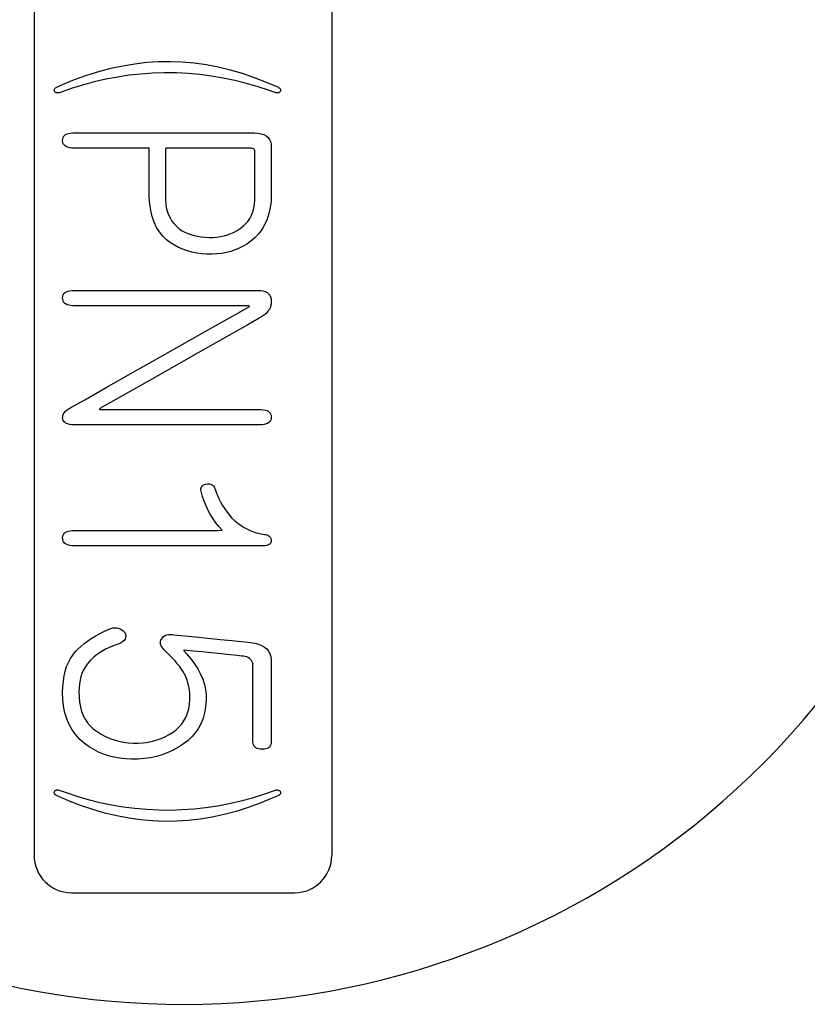
# Model space of a CAD drawing. Units: inches. Extents: x -10 to 430, y -10 to 604.
# Drawn here: x 311 to 321, y 106 to 120 of the extents above; entities that cross this region are included whole.
import ezdxf

# ---------------------------------------------------------------- set-up
doc = ezdxf.new("R2010")
doc.units = ezdxf.units.IN
doc.layers.add('PV', color=7, linetype='Continuous')

msp = doc.modelspace()

# ---------------------------------------------------------------- linework, layer by layer
at = {"layer": 'PV', "color": 7, "linetype": 'Continuous'}
for p, q in [((311.103, 126.42), (311.103, 108.42)), ((315.103, 126.42), (315.103, 108.42)), ((312.775, 119.089), (312.934, 119.091)), ((312.934, 119.091), (313.094, 119.085)), ((311.971, 118.957), (312.132, 119)), ((312.132, 119), (312.293, 119.034)), ((312.293, 119.034), (312.454, 119.061)), ((312.454, 119.061), (312.614, 119.079)), ((312.614, 119.079), (312.775, 119.089)), ((313.094, 119.085), (313.254, 119.071)), ((313.254, 119.071), (313.415, 119.048)), ((313.415, 119.048), (313.576, 119.018)), ((313.576, 119.018), (313.737, 118.979)), ((313.737, 118.979), (313.898, 118.932)), ((311.485, 118.78), (311.647, 118.847)), ((311.647, 118.847), (311.809, 118.906)), ((311.809, 118.906), (311.971, 118.957)), ((312.065, 118.852), (311.909, 118.816)), ((312.222, 118.881), (312.065, 118.852)), ((312.379, 118.905), (312.222, 118.881)), ((312.537, 118.922), (312.379, 118.905)), ((312.695, 118.933), (312.537, 118.922)), ((312.854, 118.938), (312.695, 118.933)), ((313.014, 118.936), (312.854, 118.938)), ((313.173, 118.928), (313.014, 118.936)), ((313.331, 118.914), (313.173, 118.928)), ((313.488, 118.894), (313.331, 118.914)), ((313.645, 118.867), (313.488, 118.894)), ((313.802, 118.835), (313.645, 118.867)), ((313.957, 118.796), (313.802, 118.835)), ((313.898, 118.932), (314.06, 118.877)), ((314.06, 118.877), (314.222, 118.814)), ((311.373, 118.709), (311.375, 118.715)), ((311.373, 118.703), (311.373, 118.709)), ((311.375, 118.697), (311.373, 118.703)), ((311.375, 118.715), (311.377, 118.72)), ((311.377, 118.69), (311.375, 118.697)), ((311.377, 118.72), (311.381, 118.726)), ((311.381, 118.726), (311.386, 118.731)), ((311.386, 118.731), (311.392, 118.736)), ((311.392, 118.736), (311.4, 118.741)), ((311.4, 118.741), (311.485, 118.78)), ((311.599, 118.726), (311.445, 118.671)), ((311.754, 118.774), (311.599, 118.726)), ((311.909, 118.816), (311.754, 118.774)), ((314.112, 118.751), (313.957, 118.796)), ((314.267, 118.699), (314.112, 118.751)), ((314.222, 118.814), (314.385, 118.743)), ((314.35, 118.67), (314.267, 118.699)), ((314.385, 118.743), (314.393, 118.738)), ((314.393, 118.738), (314.4, 118.734)), ((314.4, 118.734), (314.406, 118.728)), ((314.406, 118.728), (314.41, 118.723)), ((314.41, 118.723), (314.413, 118.718)), ((314.413, 118.693), (314.41, 118.687)), ((314.413, 118.718), (314.415, 118.712)), ((314.415, 118.7), (314.413, 118.693)), ((314.415, 118.712), (314.415, 118.706)), ((314.415, 118.706), (314.415, 118.7)), ((311.381, 118.684), (311.377, 118.69)), ((311.386, 118.679), (311.381, 118.684)), ((311.391, 118.675), (311.386, 118.679)), ((311.398, 118.672), (311.391, 118.675)), ((311.405, 118.67), (311.398, 118.672)), ((311.414, 118.669), (311.405, 118.67)), ((311.423, 118.669), (311.414, 118.669)), ((311.434, 118.669), (311.423, 118.669)), ((311.445, 118.671), (311.434, 118.669)), ((314.36, 118.669), (314.35, 118.67)), ((314.37, 118.669), (314.36, 118.669)), ((314.379, 118.669), (314.37, 118.669)), ((314.387, 118.671), (314.379, 118.669)), ((314.394, 118.673), (314.387, 118.671)), ((314.4, 118.677), (314.394, 118.673)), ((314.405, 118.681), (314.4, 118.677)), ((314.41, 118.687), (314.405, 118.681)), ((311.486, 118.023), (311.487, 118.045)), ((311.487, 118.045), (311.491, 118.064)), ((311.491, 118.064), (311.499, 118.081)), ((311.499, 118.081), (311.511, 118.095)), ((311.511, 118.095), (311.526, 118.107)), ((311.526, 118.107), (311.545, 118.117)), ((311.545, 118.117), (311.567, 118.124)), ((311.567, 118.124), (311.593, 118.129)), ((311.593, 118.129), (311.622, 118.131)), ((311.622, 118.131), (311.661, 118.132)), ((311.661, 118.132), (311.818, 118.132)), ((311.818, 118.132), (312.089, 118.132)), ((312.089, 118.132), (312.436, 118.132)), ((312.436, 118.132), (312.822, 118.132)), ((312.822, 118.132), (313.21, 118.132)), ((313.21, 118.132), (313.562, 118.132)), ((313.562, 118.132), (313.841, 118.132)), ((313.841, 118.132), (314.01, 118.132)), ((314.01, 118.132), (314.062, 118.131)), ((314.062, 118.131), (314.111, 118.127)), ((314.111, 118.127), (314.153, 118.119)), ((314.153, 118.119), (314.19, 118.107)), ((314.19, 118.107), (314.221, 118.09)), ((314.221, 118.09), (314.247, 118.069)), ((314.247, 118.069), (314.266, 118.043)), ((314.266, 118.043), (314.279, 118.013)), ((311.489, 118.003), (311.486, 118.023)), ((311.495, 117.985), (311.489, 118.003)), ((311.505, 117.969), (311.495, 117.985)), ((311.519, 117.956), (311.505, 117.969)), ((311.536, 117.945), (311.519, 117.956)), ((311.556, 117.937), (311.536, 117.945)), ((311.58, 117.931), (311.556, 117.937)), ((311.608, 117.927), (311.58, 117.931)), ((311.637, 117.926), (311.608, 117.927)), ((311.676, 117.926), (311.637, 117.926)), ((311.77, 117.926), (311.676, 117.926)), ((311.903, 117.926), (311.77, 117.926)), ((312.06, 117.926), (311.903, 117.926)), ((312.225, 117.926), (312.06, 117.926)), ((312.381, 117.926), (312.225, 117.926)), ((312.515, 117.926), (312.381, 117.926)), ((312.609, 117.926), (312.515, 117.926)), ((312.648, 117.926), (312.609, 117.926)), ((312.648, 117.91), (312.648, 117.926)), ((312.648, 117.861), (312.648, 117.91)), ((312.877, 117.926), (312.867, 117.921)), ((312.867, 117.921), (312.867, 117.879)), ((312.947, 117.926), (312.877, 117.926)), ((313.071, 117.926), (312.947, 117.926)), ((313.232, 117.926), (313.071, 117.926)), ((313.411, 117.926), (313.232, 117.926)), ((313.594, 117.926), (313.411, 117.926)), ((313.761, 117.926), (313.594, 117.926)), ((313.895, 117.926), (313.761, 117.926)), ((313.981, 117.926), (313.895, 117.926)), ((314.006, 117.926), (313.981, 117.926)), ((314.019, 117.926), (314.006, 117.926)), ((314.031, 117.923), (314.019, 117.926)), ((314.041, 117.92), (314.031, 117.923)), ((314.05, 117.916), (314.041, 117.92)), ((314.057, 117.91), (314.05, 117.916)), ((314.063, 117.903), (314.057, 117.91)), ((314.067, 117.895), (314.063, 117.903)), ((314.279, 118.013), (314.287, 117.978)), ((314.287, 117.978), (314.289, 117.946)), ((314.289, 117.946), (314.289, 117.918)), ((314.289, 117.918), (314.289, 117.855)), ((312.648, 117.788), (312.648, 117.861)), ((312.648, 117.699), (312.648, 117.788)), ((312.867, 117.879), (312.867, 117.805)), ((312.867, 117.805), (312.867, 117.709)), ((314.069, 117.886), (314.067, 117.895)), ((314.07, 117.875), (314.069, 117.886)), ((314.07, 117.855), (314.07, 117.875)), ((314.07, 117.803), (314.07, 117.855)), ((314.07, 117.726), (314.07, 117.803)), ((314.289, 117.855), (314.289, 117.768)), ((314.289, 117.768), (314.289, 117.667)), ((312.648, 117.604), (312.648, 117.699)), ((312.867, 117.709), (312.867, 117.602)), ((314.07, 117.634), (314.07, 117.726)), ((314.289, 117.667), (314.289, 117.562)), ((312.648, 117.512), (312.648, 117.604)), ((312.648, 117.432), (312.648, 117.512)), ((312.867, 117.602), (312.867, 117.493)), ((314.07, 117.536), (314.07, 117.634)), ((314.07, 117.442), (314.07, 117.536)), ((314.289, 117.562), (314.289, 117.463)), ((312.648, 117.372), (312.648, 117.432)), ((312.648, 117.343), (312.648, 117.372)), ((312.867, 117.493), (312.867, 117.393)), ((312.867, 117.393), (312.867, 117.313)), ((314.07, 117.36), (314.07, 117.442)), ((314.289, 117.463), (314.289, 117.379)), ((314.289, 117.379), (314.289, 117.322)), ((312.65, 117.269), (312.648, 117.343)), ((312.657, 117.174), (312.65, 117.269)), ((312.867, 117.313), (312.867, 117.262)), ((312.867, 117.262), (312.867, 117.235)), ((314.069, 117.226), (314.07, 117.271)), ((314.07, 117.3), (314.07, 117.36)), ((314.07, 117.271), (314.07, 117.3)), ((314.289, 117.301), (314.286, 117.212)), ((314.289, 117.322), (314.289, 117.301)), ((312.671, 117.086), (312.657, 117.174)), ((312.867, 117.235), (312.871, 117.18)), ((312.871, 117.18), (312.878, 117.127)), ((312.878, 117.127), (312.891, 117.077)), ((314.041, 117.069), (314.055, 117.118)), ((314.055, 117.118), (314.064, 117.17)), ((314.064, 117.17), (314.069, 117.226)), ((314.275, 117.127), (314.258, 117.048)), ((314.286, 117.212), (314.275, 117.127)), ((312.691, 117.005), (312.671, 117.086)), ((312.717, 116.93), (312.691, 117.005)), ((312.891, 117.077), (312.907, 117.031)), ((312.907, 117.031), (312.929, 116.987)), ((312.929, 116.987), (312.954, 116.946)), ((313.976, 116.942), (314.002, 116.981)), ((314.002, 116.981), (314.023, 117.024)), ((314.023, 117.024), (314.041, 117.069)), ((314.235, 116.973), (314.204, 116.904)), ((314.258, 117.048), (314.235, 116.973)), ((312.749, 116.861), (312.717, 116.93)), ((312.788, 116.799), (312.749, 116.861)), ((312.954, 116.946), (312.985, 116.907)), ((312.985, 116.907), (313.019, 116.872)), ((313.019, 116.872), (313.058, 116.839)), ((313.833, 116.82), (313.873, 116.846)), ((313.873, 116.846), (313.911, 116.875)), ((313.911, 116.875), (313.945, 116.907)), ((313.945, 116.907), (313.976, 116.942)), ((314.204, 116.904), (314.166, 116.839)), ((312.832, 116.744), (312.788, 116.799)), ((312.883, 116.695), (312.832, 116.744)), ((313.058, 116.839), (313.092, 116.816)), ((313.092, 116.816), (313.129, 116.796)), ((313.129, 116.796), (313.167, 116.778)), ((313.167, 116.778), (313.209, 116.763)), ((313.209, 116.763), (313.253, 116.75)), ((313.253, 116.75), (313.299, 116.741)), ((313.299, 116.741), (313.349, 116.733)), ((313.349, 116.733), (313.4, 116.729)), ((313.4, 116.729), (313.455, 116.727)), ((313.455, 116.727), (313.508, 116.727)), ((313.508, 116.727), (313.559, 116.731)), ((313.559, 116.731), (313.609, 116.738)), ((313.609, 116.738), (313.657, 116.749)), ((313.657, 116.749), (313.703, 116.762)), ((313.703, 116.762), (313.748, 116.778)), ((313.748, 116.778), (313.791, 116.798)), ((313.791, 116.798), (313.833, 116.82)), ((314.071, 116.724), (314.013, 116.674)), ((314.122, 116.779), (314.071, 116.724)), ((314.166, 116.839), (314.122, 116.779)), ((312.936, 116.655), (312.883, 116.695)), ((312.989, 116.622), (312.936, 116.655)), ((313.044, 116.592), (312.989, 116.622)), ((313.102, 116.567), (313.044, 116.592)), ((313.858, 116.58), (313.803, 116.557)), ((313.911, 116.607), (313.858, 116.58)), ((313.962, 116.637), (313.911, 116.607)), ((314.013, 116.674), (313.962, 116.637)), ((313.162, 116.545), (313.102, 116.567)), ((313.224, 116.528), (313.162, 116.545)), ((313.288, 116.515), (313.224, 116.528)), ((313.355, 116.507), (313.288, 116.515)), ((313.424, 116.502), (313.355, 116.507)), ((313.493, 116.501), (313.424, 116.502)), ((313.56, 116.505), (313.493, 116.501)), ((313.624, 116.512), (313.56, 116.505)), ((313.686, 116.523), (313.624, 116.512)), ((313.746, 116.538), (313.686, 116.523)), ((313.803, 116.557), (313.746, 116.538)), ((311.486, 115.916), (311.489, 115.937)), ((311.487, 115.895), (311.486, 115.916)), ((311.489, 115.937), (311.495, 115.955)), ((311.495, 115.955), (311.505, 115.971)), ((311.505, 115.971), (311.519, 115.984)), ((311.519, 115.984), (311.536, 115.995)), ((311.536, 115.995), (311.557, 116.003)), ((311.557, 116.003), (311.581, 116.009)), ((311.581, 116.009), (311.609, 116.012)), ((311.609, 116.012), (311.638, 116.013)), ((311.638, 116.013), (311.741, 116.013)), ((311.741, 116.013), (311.978, 116.013)), ((311.978, 116.013), (312.31, 116.013)), ((312.31, 116.013), (312.698, 116.013)), ((312.698, 116.013), (313.103, 116.013)), ((313.103, 116.013), (313.486, 116.013)), ((313.486, 116.013), (313.807, 116.013)), ((313.807, 116.013), (314.029, 116.013)), ((314.029, 116.013), (314.111, 116.013)), ((314.111, 116.013), (314.148, 116.011)), ((314.148, 116.011), (314.181, 116.006)), ((314.181, 116.006), (314.209, 115.997)), ((314.209, 115.997), (314.233, 115.985)), ((314.233, 115.985), (314.253, 115.97)), ((314.253, 115.97), (314.268, 115.951)), ((314.268, 115.951), (314.279, 115.929)), ((314.279, 115.929), (314.286, 115.903)), ((311.491, 115.875), (311.487, 115.895)), ((311.499, 115.858), (311.491, 115.875)), ((311.511, 115.844), (311.499, 115.858)), ((311.526, 115.832), (311.511, 115.844)), ((311.545, 115.822), (311.526, 115.832)), ((311.568, 115.815), (311.545, 115.822)), ((311.594, 115.81), (311.568, 115.815)), ((311.624, 115.808), (311.594, 115.81)), ((311.666, 115.808), (311.624, 115.808)), ((311.83, 115.808), (311.666, 115.808)), ((312.105, 115.808), (311.83, 115.808)), ((312.454, 115.808), (312.105, 115.808)), ((312.839, 115.808), (312.454, 115.808)), ((313.223, 115.808), (312.839, 115.808)), ((313.568, 115.808), (313.223, 115.808)), ((313.837, 115.808), (313.568, 115.808)), ((313.992, 115.808), (313.837, 115.808)), ((313.847, 115.712), (313.997, 115.797)), ((313.997, 115.797), (313.992, 115.808)), ((314.278, 115.79), (314.274, 115.779)), ((314.281, 115.802), (314.278, 115.79)), ((314.284, 115.814), (314.281, 115.802)), ((314.286, 115.827), (314.284, 115.814)), ((314.286, 115.903), (314.289, 115.873)), ((314.288, 115.841), (314.286, 115.827)), ((314.289, 115.856), (314.288, 115.841)), ((314.289, 115.873), (314.289, 115.856)), ((313.576, 115.559), (313.847, 115.712)), ((314.158, 115.658), (314.125, 115.639)), ((314.173, 115.667), (314.158, 115.658)), ((314.186, 115.677), (314.173, 115.667)), ((314.199, 115.687), (314.186, 115.677)), ((314.212, 115.698), (314.199, 115.687)), ((314.224, 115.71), (314.212, 115.698)), ((314.235, 115.722), (314.224, 115.71)), ((314.245, 115.734), (314.235, 115.722)), ((314.255, 115.747), (314.245, 115.734)), ((314.263, 115.759), (314.255, 115.747)), ((314.269, 115.768), (314.263, 115.759)), ((314.274, 115.779), (314.269, 115.768)), ((313.225, 115.361), (313.576, 115.559)), ((313.974, 115.553), (313.721, 115.41)), ((314.125, 115.639), (313.974, 115.553)), ((313.721, 115.41), (313.401, 115.228)), ((312.832, 115.138), (313.225, 115.361)), ((312.435, 114.914), (312.832, 115.138)), ((313.401, 115.228), (313.046, 115.027)), ((313.046, 115.027), (312.694, 114.827)), ((312.072, 114.708), (312.435, 114.914)), ((312.694, 114.827), (312.376, 114.647)), ((311.783, 114.545), (312.072, 114.708)), ((312.376, 114.647), (312.129, 114.506)), ((311.605, 114.444), (311.783, 114.545)), ((312.129, 114.506), (311.986, 114.425)), ((311.487, 114.321), (311.489, 114.334)), ((311.489, 114.334), (311.494, 114.347)), ((311.494, 114.347), (311.5, 114.36)), ((311.5, 114.36), (311.509, 114.372)), ((311.509, 114.372), (311.519, 114.385)), ((311.519, 114.385), (311.531, 114.396)), ((311.531, 114.396), (311.546, 114.408)), ((311.546, 114.408), (311.562, 114.42)), ((311.562, 114.42), (311.605, 114.444)), ((311.986, 114.425), (311.981, 114.413)), ((311.981, 114.413), (312.115, 114.413)), ((312.115, 114.413), (312.355, 114.413)), ((312.355, 114.413), (312.666, 114.413)), ((312.666, 114.413), (313.016, 114.413)), ((313.016, 114.413), (313.369, 114.413)), ((313.369, 114.413), (313.691, 114.413)), ((313.691, 114.413), (313.948, 114.413)), ((313.948, 114.413), (314.106, 114.413)), ((314.106, 114.413), (314.149, 114.413)), ((314.149, 114.413), (314.179, 114.411)), ((314.179, 114.411), (314.206, 114.406)), ((314.206, 114.406), (314.228, 114.399)), ((314.228, 114.399), (314.247, 114.39)), ((314.247, 114.39), (314.263, 114.378)), ((314.263, 114.378), (314.275, 114.364)), ((314.275, 114.364), (314.283, 114.347)), ((314.283, 114.347), (314.288, 114.328)), ((314.288, 114.328), (314.289, 114.306)), ((311.486, 114.306), (311.487, 114.321)), ((311.489, 114.285), (311.486, 114.306)), ((311.495, 114.267), (311.489, 114.285)), ((311.504, 114.251), (311.495, 114.267)), ((311.518, 114.238), (311.504, 114.251)), ((311.535, 114.227), (311.518, 114.238)), ((311.555, 114.219), (311.535, 114.227)), ((311.58, 114.213), (311.555, 114.219)), ((311.607, 114.209), (311.58, 114.213)), ((311.637, 114.208), (311.607, 114.209)), ((311.731, 114.208), (311.637, 114.208)), ((311.963, 114.208), (311.731, 114.208)), ((312.293, 114.208), (311.963, 114.208)), ((312.683, 114.208), (312.293, 114.208)), ((313.092, 114.208), (312.683, 114.208)), ((313.482, 114.208), (313.092, 114.208)), ((313.812, 114.208), (313.482, 114.208)), ((314.044, 114.208), (313.812, 114.208)), ((314.138, 114.208), (314.044, 114.208)), ((314.168, 114.209), (314.138, 114.208)), ((314.196, 114.213), (314.168, 114.209)), ((314.22, 114.219), (314.196, 114.213)), ((314.24, 114.227), (314.22, 114.219)), ((314.257, 114.238), (314.24, 114.227)), ((314.271, 114.251), (314.257, 114.238)), ((314.28, 114.267), (314.271, 114.251)), ((314.286, 114.285), (314.28, 114.267)), ((314.289, 114.306), (314.286, 114.285)), ((313.379, 113.399), (313.393, 113.406)), ((313.393, 113.406), (313.409, 113.411)), ((313.409, 113.411), (313.427, 113.413)), ((313.427, 113.413), (313.443, 113.414)), ((313.443, 113.414), (313.458, 113.413)), ((313.458, 113.413), (313.472, 113.41)), ((313.472, 113.41), (313.484, 113.407)), ((313.484, 113.407), (313.495, 113.401)), ((313.495, 113.401), (313.505, 113.394)), ((313.344, 113.348), (313.346, 113.36)), ((313.344, 113.334), (313.344, 113.348)), ((313.347, 113.314), (313.344, 113.334)), ((313.346, 113.36), (313.351, 113.372)), ((313.367, 113.246), (313.347, 113.314)), ((313.351, 113.372), (313.358, 113.382)), ((313.358, 113.382), (313.368, 113.391)), ((313.368, 113.391), (313.379, 113.399)), ((313.505, 113.394), (313.513, 113.386)), ((313.513, 113.386), (313.52, 113.376)), ((313.52, 113.376), (313.535, 113.339)), ((313.535, 113.339), (313.557, 113.281)), ((313.557, 113.281), (313.582, 113.226)), ((313.389, 113.181), (313.367, 113.246)), ((313.415, 113.118), (313.389, 113.181)), ((313.582, 113.226), (313.607, 113.174)), ((313.607, 113.174), (313.635, 113.125)), ((313.443, 113.057), (313.415, 113.118)), ((313.474, 112.999), (313.443, 113.057)), ((313.635, 113.125), (313.664, 113.078)), ((313.664, 113.078), (313.695, 113.034)), ((313.695, 113.034), (313.727, 112.992)), ((313.509, 112.943), (313.474, 112.999)), ((313.546, 112.89), (313.509, 112.943)), ((313.586, 112.839), (313.546, 112.89)), ((313.727, 112.992), (313.761, 112.954)), ((313.761, 112.954), (313.798, 112.917)), ((313.798, 112.917), (313.841, 112.885)), ((313.841, 112.885), (313.883, 112.855)), ((311.497, 112.732), (311.507, 112.747)), ((311.507, 112.747), (311.521, 112.76)), ((311.521, 112.76), (311.539, 112.77)), ((311.539, 112.77), (311.56, 112.778)), ((311.56, 112.778), (311.585, 112.783)), ((311.585, 112.783), (311.614, 112.786)), ((311.614, 112.786), (311.642, 112.787)), ((311.642, 112.787), (311.741, 112.787)), ((311.741, 112.787), (311.943, 112.787)), ((311.943, 112.787), (312.216, 112.787)), ((312.216, 112.787), (312.531, 112.787)), ((312.531, 112.787), (312.855, 112.787)), ((312.855, 112.787), (313.159, 112.787)), ((313.159, 112.787), (313.41, 112.787)), ((313.41, 112.787), (313.578, 112.787)), ((313.578, 112.787), (313.629, 112.791)), ((313.629, 112.791), (313.586, 112.839)), ((313.883, 112.855), (313.927, 112.828)), ((313.927, 112.828), (313.971, 112.804)), ((313.971, 112.804), (314.016, 112.784)), ((314.016, 112.784), (314.062, 112.767)), ((314.062, 112.767), (314.108, 112.753)), ((314.108, 112.753), (314.155, 112.742)), ((314.155, 112.742), (314.197, 112.735)), ((311.486, 112.694), (311.49, 112.714)), ((311.487, 112.672), (311.486, 112.694)), ((311.49, 112.653), (311.487, 112.672)), ((311.49, 112.714), (311.497, 112.732)), ((311.498, 112.635), (311.49, 112.653)), ((311.508, 112.62), (311.498, 112.635)), ((311.523, 112.608), (311.508, 112.62)), ((311.541, 112.598), (311.523, 112.608)), ((314.197, 112.735), (314.216, 112.732)), ((314.216, 112.732), (314.233, 112.727)), ((314.233, 112.727), (314.248, 112.721)), ((314.248, 112.721), (314.261, 112.713)), ((314.261, 112.713), (314.271, 112.704)), ((314.277, 112.614), (314.268, 112.605)), ((314.271, 112.704), (314.279, 112.694)), ((314.284, 112.626), (314.277, 112.614)), ((314.279, 112.694), (314.285, 112.682)), ((314.288, 112.639), (314.284, 112.626)), ((314.285, 112.682), (314.288, 112.668)), ((314.288, 112.668), (314.289, 112.653)), ((314.289, 112.653), (314.288, 112.639)), ((311.563, 112.59), (311.541, 112.598)), ((311.588, 112.585), (311.563, 112.59)), ((311.616, 112.582), (311.588, 112.585)), ((311.648, 112.582), (311.616, 112.582)), ((311.788, 112.582), (311.648, 112.582)), ((312.055, 112.582), (311.788, 112.582)), ((312.41, 112.582), (312.055, 112.582)), ((312.814, 112.582), (312.41, 112.582)), ((313.226, 112.582), (312.814, 112.582)), ((313.608, 112.582), (313.226, 112.582)), ((313.92, 112.582), (313.608, 112.582)), ((314.123, 112.582), (313.92, 112.582)), ((314.184, 112.582), (314.123, 112.582)), ((314.206, 112.583), (314.184, 112.582)), ((314.225, 112.586), (314.206, 112.583)), ((314.242, 112.59), (314.225, 112.586)), ((314.257, 112.597), (314.242, 112.59)), ((314.268, 112.605), (314.257, 112.597)), ((311.395, 109.296), (311.402, 109.298)), ((311.402, 109.298), (311.41, 109.3)), ((311.41, 109.3), (311.419, 109.3)), ((311.419, 109.3), (311.428, 109.3)), ((311.428, 109.3), (311.439, 109.299)), ((311.439, 109.299), (311.522, 109.27)), ((314.344, 109.298), (314.355, 109.3)), ((314.355, 109.3), (314.365, 109.3)), ((314.365, 109.3), (314.375, 109.3)), ((314.375, 109.3), (314.383, 109.299)), ((314.383, 109.299), (314.391, 109.297)), ((311.373, 109.263), (311.374, 109.269)), ((311.374, 109.257), (311.373, 109.263)), ((311.374, 109.269), (311.376, 109.276)), ((311.376, 109.251), (311.374, 109.257)), ((311.376, 109.276), (311.379, 109.282)), ((311.379, 109.246), (311.376, 109.251)), ((311.379, 109.282), (311.383, 109.287)), ((311.383, 109.241), (311.379, 109.246)), ((311.383, 109.287), (311.388, 109.292)), ((311.389, 109.235), (311.383, 109.241)), ((311.388, 109.292), (311.395, 109.296)), ((311.396, 109.231), (311.389, 109.235)), ((311.404, 109.226), (311.396, 109.231)), ((311.566, 109.155), (311.404, 109.226)), ((311.522, 109.27), (311.676, 109.218)), ((311.676, 109.218), (311.831, 109.173)), ((311.831, 109.173), (311.987, 109.134)), ((313.88, 109.153), (314.035, 109.195)), ((314.035, 109.195), (314.19, 109.243)), ((314.303, 109.189), (314.141, 109.122)), ((314.19, 109.243), (314.344, 109.298)), ((314.389, 109.228), (314.303, 109.189)), ((314.397, 109.233), (314.389, 109.228)), ((314.391, 109.297), (314.397, 109.294)), ((314.397, 109.294), (314.403, 109.29)), ((314.403, 109.238), (314.397, 109.233)), ((314.403, 109.29), (314.408, 109.285)), ((314.408, 109.243), (314.403, 109.238)), ((314.408, 109.285), (314.411, 109.279)), ((314.412, 109.249), (314.408, 109.243)), ((314.411, 109.279), (314.414, 109.272)), ((314.414, 109.254), (314.412, 109.249)), ((314.414, 109.272), (314.415, 109.266)), ((314.415, 109.26), (314.414, 109.254)), ((314.415, 109.266), (314.415, 109.26)), ((311.728, 109.092), (311.566, 109.155)), ((311.89, 109.037), (311.728, 109.092)), ((312.052, 108.99), (311.89, 109.037)), ((311.987, 109.134), (312.143, 109.102)), ((312.143, 109.102), (312.3, 109.075)), ((312.3, 109.075), (312.458, 109.055)), ((312.458, 109.055), (312.616, 109.041)), ((312.616, 109.041), (312.775, 109.033)), ((312.934, 109.031), (313.093, 109.036)), ((313.093, 109.036), (313.252, 109.047)), ((313.252, 109.047), (313.41, 109.064)), ((313.41, 109.064), (313.567, 109.087)), ((313.567, 109.087), (313.724, 109.117)), ((313.724, 109.117), (313.88, 109.153)), ((313.979, 109.063), (313.818, 109.012)), ((314.141, 109.122), (313.979, 109.063)), ((312.213, 108.951), (312.052, 108.99)), ((312.374, 108.92), (312.213, 108.951)), ((312.534, 108.898), (312.374, 108.92)), ((312.775, 109.033), (312.934, 109.031)), ((313.335, 108.908), (313.174, 108.89)), ((313.495, 108.935), (313.335, 108.908)), ((313.656, 108.969), (313.495, 108.935)), ((313.818, 109.012), (313.656, 108.969)), ((312.695, 108.884), (312.534, 108.898)), ((312.854, 108.878), (312.695, 108.884)), ((313.014, 108.88), (312.854, 108.878)), ((313.174, 108.89), (313.014, 108.88)), ((311.603, 107.92), (314.603, 107.92))]:
    msp.add_line(p, q, dxfattribs=at)
for points in [[(314.289, 109.95), (314.288, 109.929), (314.283, 109.91), (314.276, 109.893), (314.265, 109.88), (314.252, 109.868), (314.235, 109.859), (314.216, 109.853), (314.193, 109.849), (314.168, 109.847), (314.142, 109.849), (314.119, 109.852), (314.099, 109.858), (314.083, 109.867), (314.069, 109.878), (314.058, 109.891), (314.05, 109.907), (314.045, 109.926), (314.043, 109.947), (314.043, 109.976), (314.043, 110.062), (314.043, 110.194), (314.043, 110.353), (314.043, 110.523), (314.043, 110.688), (314.043, 110.831), (314.043, 110.935), (314.043, 110.984), (314.04, 111.003), (314.033, 111.023), (314.024, 111.04), (314.012, 111.055), (313.998, 111.068), (313.981, 111.079), (313.961, 111.088), (313.939, 111.094), (313.914, 111.098), (313.892, 111.1), (313.832, 111.106), (313.736, 111.116), (313.616, 111.129), (313.486, 111.142), (313.359, 111.155), (313.246, 111.167), (313.161, 111.176), (313.117, 111.18), (313.113, 111.18), (313.113, 111.18), (313.113, 111.179), (313.113, 111.177), (313.113, 111.175), (313.113, 111.174), (313.113, 111.172), (313.113, 111.171), (313.113, 111.17), (313.15, 111.132), (313.208, 111.063), (313.259, 110.995), (313.303, 110.927), (313.34, 110.858), (313.369, 110.789), (313.391, 110.719), (313.406, 110.65), (313.413, 110.58), (313.413, 110.501), (313.406, 110.418), (313.393, 110.339), (313.373, 110.265), (313.347, 110.196), (313.313, 110.132), (313.273, 110.072), (313.227, 110.017), (313.174, 109.966), (313.112, 109.919), (313.043, 109.874), (312.972, 109.835), (312.899, 109.802), (312.824, 109.773), (312.746, 109.751), (312.666, 109.733), (312.584, 109.722), (312.499, 109.715), (312.413, 109.714), (312.331, 109.718), (312.252, 109.727), (312.176, 109.741), (312.104, 109.759), (312.034, 109.782), (311.967, 109.81), (311.903, 109.842), (311.842, 109.88), (311.781, 109.924), (311.718, 109.98), (311.662, 110.042), (311.614, 110.108), (311.574, 110.18), (311.541, 110.257), (311.516, 110.339), (311.498, 110.427), (311.488, 110.52), (311.486, 110.613), (311.489, 110.692), (311.496, 110.765), (311.507, 110.835), (311.521, 110.899), (311.54, 110.959), (311.563, 111.015), (311.59, 111.067), (311.621, 111.113), (311.655, 111.155), (311.69, 111.193), (311.729, 111.23), (311.772, 111.266), (311.819, 111.301), (311.869, 111.334), (311.923, 111.367), (311.98, 111.399), (312.041, 111.43), (312.103, 111.458), (312.133, 111.47), (312.161, 111.477), (312.188, 111.48), (312.213, 111.48), (312.237, 111.475), (312.26, 111.466), (312.281, 111.454), (312.301, 111.437), (312.32, 111.416), (312.329, 111.392), (312.333, 111.37), (312.332, 111.349), (312.326, 111.329), (312.314, 111.311), (312.297, 111.294), (312.274, 111.279), (312.246, 111.265), (312.213, 111.253), (312.164, 111.237), (312.115, 111.217), (312.069, 111.195), (312.025, 111.171), (311.982, 111.144), (311.942, 111.115), (311.903, 111.083), (311.867, 111.049), (311.833, 111.012), (311.806, 110.978), (311.783, 110.943), (311.763, 110.905), (311.745, 110.864), (311.731, 110.82), (311.72, 110.774), (311.712, 110.725), (311.707, 110.673), (311.705, 110.618), (311.706, 110.549), (311.713, 110.48), (311.724, 110.416), (311.74, 110.356), (311.762, 110.301), (311.788, 110.25), (311.82, 110.203), (311.856, 110.161), (311.897, 110.124), (311.949, 110.086), (312.005, 110.051), (312.062, 110.02), (312.121, 109.994), (312.18, 109.972), (312.242, 109.955), (312.304, 109.942), (312.368, 109.934), (312.433, 109.93), (312.501, 109.93), (312.567, 109.935), (312.632, 109.943), (312.694, 109.956), (312.754, 109.973), (312.811, 109.993), (312.866, 110.018), (312.919, 110.046), (312.969, 110.078), (313.015, 110.114), (313.055, 110.151), (313.09, 110.192), (313.12, 110.237), (313.145, 110.285), (313.165, 110.337), (313.18, 110.392), (313.19, 110.45), (313.195, 110.512), (313.195, 110.564), (313.193, 110.601), (313.19, 110.638), (313.185, 110.673), (313.178, 110.708), (313.17, 110.741), (313.16, 110.774), (313.148, 110.805), (313.135, 110.836)], [(313.135, 110.836), (313.12, 110.865), (313.102, 110.896), (313.08, 110.928), (313.056, 110.962), (313.027, 110.997), (312.996, 111.034), (312.961, 111.072), (312.923, 111.112), (312.882, 111.153), (312.847, 111.187), (312.832, 111.205), (312.819, 111.222), (312.809, 111.239), (312.803, 111.255), (312.799, 111.27), (312.799, 111.286), (312.801, 111.3), (312.807, 111.314), (312.815, 111.329), (312.826, 111.345), (312.838, 111.359), (312.853, 111.37), (312.869, 111.379), (312.888, 111.385), (312.909, 111.389), (312.931, 111.39), (312.956, 111.389), (312.978, 111.386), (313.027, 111.381), (313.13, 111.37), (313.271, 111.356), (313.435, 111.34), (313.603, 111.323), (313.761, 111.307), (313.891, 111.294), (313.976, 111.286), (314.01, 111.282), (314.067, 111.273), (314.117, 111.259), (314.16, 111.242), (314.197, 111.221), (314.228, 111.196), (314.253, 111.166), (314.271, 111.133), (314.283, 111.096), (314.289, 111.057), (314.289, 111.015), (314.289, 110.911), (314.289, 110.763), (314.289, 110.588), (314.289, 110.406), (314.289, 110.233), (314.289, 110.088), (314.289, 109.987), (314.289, 109.95)]]:
    msp.add_lwpolyline(points, dxfattribs=at)
for centre, radius, start, end in [((313.103, 117.42), 11, 238.7148, 211.6461), ((311.603, 108.42), 0.5, 180, 270), ((314.603, 108.42), 0.5, 270, 0)]:
    msp.add_arc(centre, radius, start, end, dxfattribs=at)

doc.saveas('drawing.dxf')
